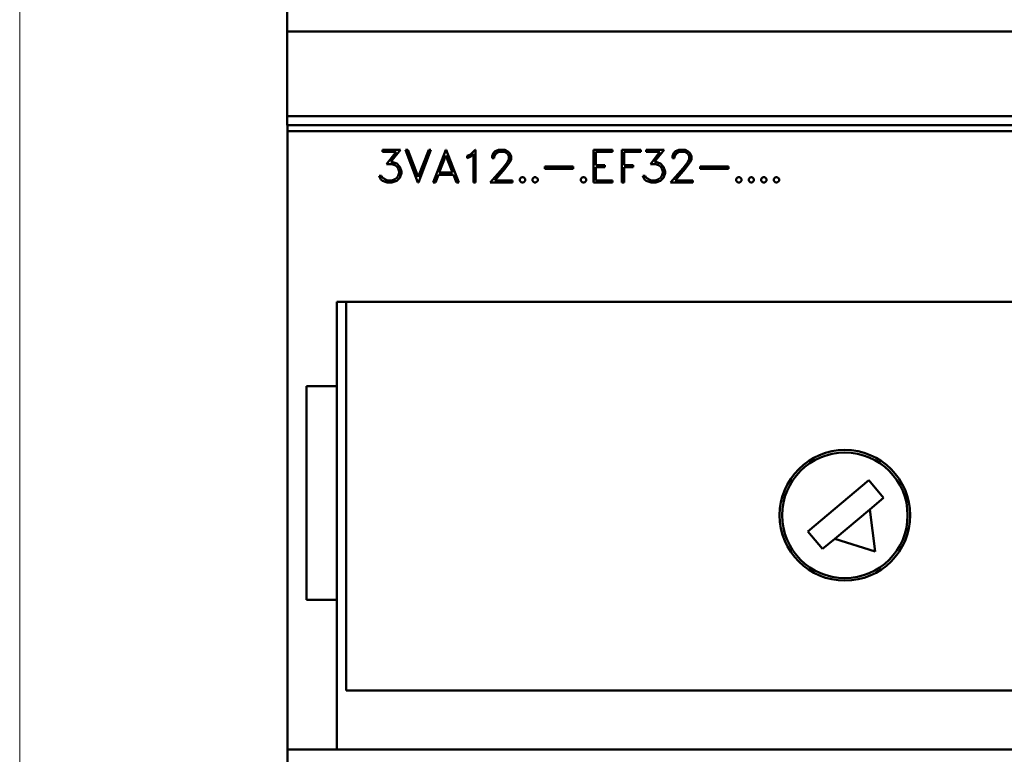
# Model space of a CAD drawing. Extents: x 0 to 841, y 0 to 594.
# Drawn here: x 142 to 204, y 326 to 372 of the extents above; entities that cross this region are included whole.
import ezdxf

# ---------------------------------------------------------------- set-up
doc = ezdxf.new("R2010")
doc.units = 0
doc.header["$LTSCALE"] = 5
doc.header["$MEASUREMENT"] = 0
doc.layers.add('10000_FRONT', color=7, linetype='CONTINUOUS')
doc.layers.add('10100_FRONT_DIM', color=7, linetype='CONTINUOUS')

msp = doc.modelspace()

# ---------------------------------------------------------------- linework, layer by layer
at = {"layer": '10000_FRONT', "color": 7, "linetype": 'Continuous', "lineweight": 50}
for p, q in [((159.066673, 365.020179), (159.066673, 439.873101)), ((159.066673, 370.89406), (264.066673, 370.89406)), ((159.066673, 365.573323), (264.066673, 365.573323)), ((159.066673, 365.020204), (264.066673, 365.020204)), ((159.066673, 365.020179), (264.066673, 365.020179)), ((159.071674, 305.444474), (159.071674, 365.020204)), ((159.071674, 364.627454), (253.640674, 364.627454)), ((165.03294, 363.470952), (166.163768, 363.470952)), ((165.03294, 363.333753), (165.03294, 363.470952)), ((165.560837, 362.704103), (166.163768, 363.470952)), ((167.265743, 361.412954), (166.479255, 363.470952)), ((166.479255, 363.470952), (166.622616, 363.470952)), ((167.280479, 361.780147), (166.622616, 363.470952)), ((167.280479, 361.780147), (167.939682, 363.470952)), ((167.295219, 361.412954), (168.081707, 363.470952)), ((167.939682, 363.470952), (168.081707, 363.470952)), ((168.224354, 361.412954), (169.010841, 363.470952)), ((169.010841, 363.470952), (169.040317, 363.470952)), ((169.826809, 361.412954), (169.040317, 363.470952)), ((170.561664, 363.180629), (170.853481, 363.470952)), ((170.853481, 363.470952), (170.882423, 363.470952)), ((170.882423, 361.412954), (170.882423, 363.470952)), ((172.117847, 363.37326), (172.318824, 363.470952)), ((172.318824, 363.470952), (172.714077, 363.470952)), ((172.913715, 363.371728), (172.714077, 363.470952)), ((178.287372, 363.470952), (179.481708, 363.470952)), ((178.287372, 361.412954), (178.287372, 363.470952)), ((179.481708, 363.333753), (179.481708, 363.470952)), ((180.063972, 363.470952), (181.25831, 363.470952)), ((180.063972, 361.412954), (180.063972, 363.470952)), ((181.25831, 363.333753), (181.25831, 363.470952)), ((181.589338, 363.470952), (182.720167, 363.470952)), ((181.589338, 363.333753), (181.589338, 363.470952)), ((182.117237, 362.704103), (182.720167, 363.470952)), ((183.438947, 363.37326), (183.639923, 363.470952)), ((183.639923, 363.470952), (184.035177, 363.470952)), ((184.234813, 363.371728), (184.035177, 363.470952)), ((165.03294, 363.333753), (165.894458, 363.333753)), ((165.299568, 362.56384), (165.894458, 363.333753)), ((168.60889, 362.040153), (169.025581, 363.110498)), ((169.442272, 362.040153), (169.025581, 363.110498)), ((170.360687, 363.078954), (170.561664, 363.180629)), ((170.360687, 362.934404), (170.360687, 363.078954)), ((170.360687, 362.934404), (170.588463, 363.046798)), ((170.588463, 363.046798), (170.745224, 363.204822)), ((170.745224, 361.412954), (170.745224, 363.204822)), ((171.918209, 363.072522), (172.016018, 363.273421)), ((171.918209, 362.949103), (171.918209, 363.072522)), ((171.918209, 362.949103), (172.057552, 362.949103)), ((172.016018, 363.273421), (172.117847, 363.37326)), ((172.057552, 363.061803), (172.148662, 363.24249)), ((172.057552, 362.949103), (172.057552, 363.061803)), ((172.148662, 363.24249), (172.329544, 363.333753)), ((172.329544, 363.333753), (172.702018, 363.333753)), ((172.884235, 363.242797), (172.702018, 363.333753)), ((172.881557, 362.693385), (172.974006, 362.881116)), ((172.974006, 363.061803), (172.884235, 363.242797)), ((173.015541, 363.271278), (172.913715, 363.371728)), ((172.974006, 362.881116), (172.974006, 363.061803)), ((173.114689, 363.070378), (173.015541, 363.271278)), ((173.015541, 362.669803), (173.114689, 362.866721)), ((173.114689, 362.866721), (173.114689, 363.070378)), ((178.424572, 363.333753), (179.481708, 363.333753)), ((178.424572, 362.510553), (178.424572, 363.333753)), ((180.201174, 363.333753), (181.25831, 363.333753)), ((180.201174, 362.510553), (180.201174, 363.333753)), ((181.589338, 363.333753), (182.450859, 363.333753)), ((181.855968, 362.56384), (182.450859, 363.333753)), ((183.239309, 363.072522), (183.337118, 363.273421)), ((183.239309, 362.949103), (183.239309, 363.072522)), ((183.239309, 362.949103), (183.378654, 362.949103)), ((183.337118, 363.273421), (183.438947, 363.37326)), ((183.378654, 363.061803), (183.469763, 363.24249)), ((183.378654, 362.949103), (183.378654, 363.061803)), ((183.469763, 363.24249), (183.650642, 363.333753)), ((183.650642, 363.333753), (184.023119, 363.333753)), ((184.205337, 363.242797), (184.023119, 363.333753)), ((184.202657, 362.693385), (184.295107, 362.881116)), ((184.295107, 363.061803), (184.205337, 363.242797)), ((184.336643, 363.271278), (184.234813, 363.371728)), ((184.295107, 362.881116), (184.295107, 363.061803)), ((184.435791, 363.070378), (184.336643, 363.271278)), ((184.336643, 362.669803), (184.435791, 362.866721)), ((184.435791, 362.866721), (184.435791, 363.070378)), ((165.299568, 362.56384), (165.629169, 362.56384)), ((165.560837, 362.704103), (165.634529, 362.704103)), ((165.812729, 362.50106), (165.629169, 362.56384)), ((165.930633, 362.605184), (165.634529, 362.704103)), ((165.941353, 362.416536), (165.812729, 362.50106)), ((166.131611, 362.40459), (165.930633, 362.605184)), ((166.027103, 362.286378), (165.941353, 362.416536)), ((166.090076, 362.102628), (166.027103, 362.286378)), ((166.229419, 362.108752), (166.131611, 362.40459)), ((171.794944, 361.412954), (172.596172, 362.313022)), ((172.085689, 361.550153), (172.724796, 362.282703)), ((172.596172, 362.313022), (172.881557, 362.693385)), ((172.724796, 362.282703), (173.015541, 362.669803)), ((175.238308, 362.412553), (177.010921, 362.412553)), ((175.238308, 362.275354), (175.238308, 362.412553)), ((175.238308, 362.275354), (177.010921, 362.275354)), ((177.010921, 362.275354), (177.010921, 362.412553)), ((178.424572, 362.510553), (179.000705, 362.510553)), ((178.424572, 362.373353), (179.000705, 362.373353)), ((178.424572, 361.550153), (178.424572, 362.373353)), ((179.000705, 362.373353), (179.000705, 362.510553)), ((180.201174, 362.510553), (180.777305, 362.510553)), ((180.201174, 362.373353), (180.777305, 362.373353)), ((180.201174, 361.412954), (180.201174, 362.373353)), ((180.777305, 362.373353), (180.777305, 362.510553)), ((181.855968, 362.56384), (182.185569, 362.56384)), ((182.117237, 362.704103), (182.190929, 362.704103)), ((182.369127, 362.50106), (182.185569, 362.56384)), ((182.487034, 362.605184), (182.190929, 362.704103)), ((182.497753, 362.416536), (182.369127, 362.50106)), ((182.688011, 362.40459), (182.487034, 362.605184)), ((182.583503, 362.286378), (182.497753, 362.416536)), ((182.646475, 362.102628), (182.583503, 362.286378)), ((182.78582, 362.108752), (182.688011, 362.40459)), ((183.116045, 361.412954), (183.91727, 362.313022)), ((183.40679, 361.550153), (184.045896, 362.282703)), ((183.91727, 362.313022), (184.202657, 362.693385)), ((184.045896, 362.282703), (184.336643, 362.669803)), ((184.984409, 362.412553), (186.757023, 362.412553)), ((184.984409, 362.275354), (184.984409, 362.412553)), ((184.984409, 362.275354), (186.757023, 362.275354)), ((186.757023, 362.275354), (186.757023, 362.412553)), ((164.94049, 361.611709), (164.827942, 361.838334)), ((164.827942, 361.838334), (164.972645, 361.838334)), ((165.044998, 361.510648), (164.94049, 361.611709)), ((165.038299, 361.704198), (164.972645, 361.838334)), ((165.349144, 361.550153), (165.038299, 361.704198)), ((165.629169, 361.550153), (165.812729, 361.614465)), ((165.812729, 361.614465), (165.941353, 361.698991)), ((165.930633, 361.511872), (166.131611, 361.71124)), ((165.941353, 361.698991), (166.027103, 361.827615)), ((166.027103, 361.827615), (166.090076, 362.012897)), ((166.090076, 362.012897), (166.090076, 362.102628)), ((166.131611, 361.71124), (166.229419, 362.007077)), ((166.229419, 362.007077), (166.229419, 362.108752)), ((168.367717, 361.412954), (168.556633, 361.902953)), ((168.556633, 361.902953), (169.494526, 361.902953)), ((168.60889, 362.040153), (169.442272, 362.040153)), ((169.684784, 361.412954), (169.494526, 361.902953)), ((173.663311, 361.635904), (173.773178, 361.746152)), ((173.663311, 361.523202), (173.663311, 361.635904)), ((173.773178, 361.746152), (173.885723, 361.746152)), ((173.99559, 361.635904), (173.885723, 361.746152)), ((173.99559, 361.523202), (173.99559, 361.635904)), ((174.450809, 361.635904), (174.560676, 361.746152)), ((174.450809, 361.523202), (174.450809, 361.635904)), ((174.560676, 361.746152), (174.673225, 361.746152)), ((174.783092, 361.635904), (174.673225, 361.746152)), ((174.783092, 361.523202), (174.783092, 361.635904)), ((177.493709, 361.635904), (177.603576, 361.746152)), ((177.493709, 361.523202), (177.493709, 361.635904)), ((177.603576, 361.746152), (177.716125, 361.746152)), ((177.825992, 361.635904), (177.716125, 361.746152)), ((177.825992, 361.523202), (177.825992, 361.635904)), ((181.496889, 361.611709), (181.384342, 361.838334)), ((181.384342, 361.838334), (181.529045, 361.838334)), ((181.601396, 361.510648), (181.496889, 361.611709)), ((181.594698, 361.704198), (181.529045, 361.838334)), ((181.905542, 361.550153), (181.594698, 361.704198)), ((182.185569, 361.550153), (182.369127, 361.614465)), ((182.369127, 361.614465), (182.497753, 361.698991)), ((182.487034, 361.511872), (182.688011, 361.71124)), ((182.497753, 361.698991), (182.583503, 361.827615)), ((182.583503, 361.827615), (182.646475, 362.012897)), ((182.646475, 362.012897), (182.646475, 362.102628)), ((182.688011, 361.71124), (182.78582, 362.007077)), ((182.78582, 362.007077), (182.78582, 362.108752)), ((187.239809, 361.635904), (187.349676, 361.746152)), ((187.239809, 361.523202), (187.239809, 361.635904)), ((187.349676, 361.746152), (187.462225, 361.746152)), ((187.572092, 361.635904), (187.462225, 361.746152)), ((187.572092, 361.523202), (187.572092, 361.635904)), ((188.027309, 361.635904), (188.137176, 361.746152)), ((188.027309, 361.523202), (188.027309, 361.635904)), ((188.137176, 361.746152), (188.249723, 361.746152)), ((188.35959, 361.635904), (188.249723, 361.746152)), ((188.35959, 361.523202), (188.35959, 361.635904)), ((188.81481, 361.635904), (188.924677, 361.746152)), ((188.81481, 361.523202), (188.81481, 361.635904)), ((188.924677, 361.746152), (189.037224, 361.746152)), ((189.147091, 361.635904), (189.037224, 361.746152)), ((189.147091, 361.523202), (189.147091, 361.635904)), ((189.60231, 361.635904), (189.712177, 361.746152)), ((189.60231, 361.523202), (189.60231, 361.635904)), ((189.712177, 361.746152), (189.824724, 361.746152)), ((189.934591, 361.635904), (189.824724, 361.746152)), ((189.934591, 361.523202), (189.934591, 361.635904)), ((165.341102, 361.412954), (165.044998, 361.510648)), ((165.341102, 361.412954), (165.634529, 361.412954)), ((165.349144, 361.550153), (165.629169, 361.550153)), ((165.634529, 361.412954), (165.930633, 361.511872)), ((167.265743, 361.412954), (167.295219, 361.412954)), ((168.224354, 361.412954), (168.367717, 361.412954)), ((169.684784, 361.412954), (169.826809, 361.412954)), ((170.745224, 361.412954), (170.882423, 361.412954)), ((171.794944, 361.412954), (173.20982, 361.412954)), ((172.085689, 361.550153), (173.20982, 361.550153)), ((173.20982, 361.412954), (173.20982, 361.550153)), ((173.773178, 361.412954), (173.663311, 361.523202)), ((173.773178, 361.412954), (173.885723, 361.412954)), ((173.885723, 361.412954), (173.99559, 361.523202)), ((174.560676, 361.412954), (174.450809, 361.523202)), ((174.560676, 361.412954), (174.673225, 361.412954)), ((174.673225, 361.412954), (174.783092, 361.523202)), ((177.603576, 361.412954), (177.493709, 361.523202)), ((177.603576, 361.412954), (177.716125, 361.412954)), ((177.716125, 361.412954), (177.825992, 361.523202)), ((178.287372, 361.412954), (179.481708, 361.412954)), ((178.424572, 361.550153), (179.481708, 361.550153)), ((179.481708, 361.412954), (179.481708, 361.550153)), ((180.063972, 361.412954), (180.201174, 361.412954)), ((181.897503, 361.412954), (181.601396, 361.510648)), ((181.897503, 361.412954), (182.190929, 361.412954)), ((181.905542, 361.550153), (182.185569, 361.550153)), ((182.190929, 361.412954), (182.487034, 361.511872)), ((183.116045, 361.412954), (184.53092, 361.412954)), ((183.40679, 361.550153), (184.53092, 361.550153)), ((184.53092, 361.412954), (184.53092, 361.550153)), ((187.349676, 361.412954), (187.239809, 361.523202)), ((187.349676, 361.412954), (187.462225, 361.412954)), ((187.462225, 361.412954), (187.572092, 361.523202)), ((188.137176, 361.412954), (188.027309, 361.523202)), ((188.137176, 361.412954), (188.249723, 361.412954)), ((188.249723, 361.412954), (188.35959, 361.523202)), ((188.924677, 361.412954), (188.81481, 361.523202)), ((188.924677, 361.412954), (189.037224, 361.412954)), ((189.037224, 361.412954), (189.147091, 361.523202)), ((189.712177, 361.412954), (189.60231, 361.523202)), ((189.712177, 361.412954), (189.824724, 361.412954)), ((189.824724, 361.412954), (189.934591, 361.523202)), ((162.166671, 353.928752), (250.366672, 353.928752)), ((162.166671, 325.827455), (162.166671, 353.928752)), ((162.766674, 329.528752), (162.766674, 353.928752)), ((160.267673, 348.628755), (162.166671, 348.628755)), ((160.267673, 335.228753), (160.267673, 348.628755)), ((191.742378, 339.518331), (195.5726, 342.73227)), ((196.498214, 341.629167), (195.5726, 342.73227)), ((195.630797, 340.901315), (196.498214, 341.629167)), ((193.428163, 339.053086), (195.630797, 340.901315)), ((195.964847, 338.266595), (195.630797, 340.901315)), ((192.667991, 338.415227), (191.742378, 339.518331)), ((192.667991, 338.415227), (193.428163, 339.053086)), ((195.964847, 338.266595), (193.428163, 339.053086)), ((160.267673, 335.228753), (162.166671, 335.228753)), ((162.766674, 329.528752), (225.669304, 329.528752)), ((159.071674, 325.827455), (223.78069, 325.827455))]:
    msp.add_line(p, q, dxfattribs=at)
for radius in [4.1, 3.94]:
    msp.add_circle((194.066673, 340.528753), radius, dxfattribs=at)
at = {"layer": '10100_FRONT_DIM', "color": 7, "linetype": 'Continuous', "lineweight": 13}
msp.add_line((142.266669, 303.844453), (142.266669, 461.844453), dxfattribs=at)

doc.saveas('drawing.dxf')
